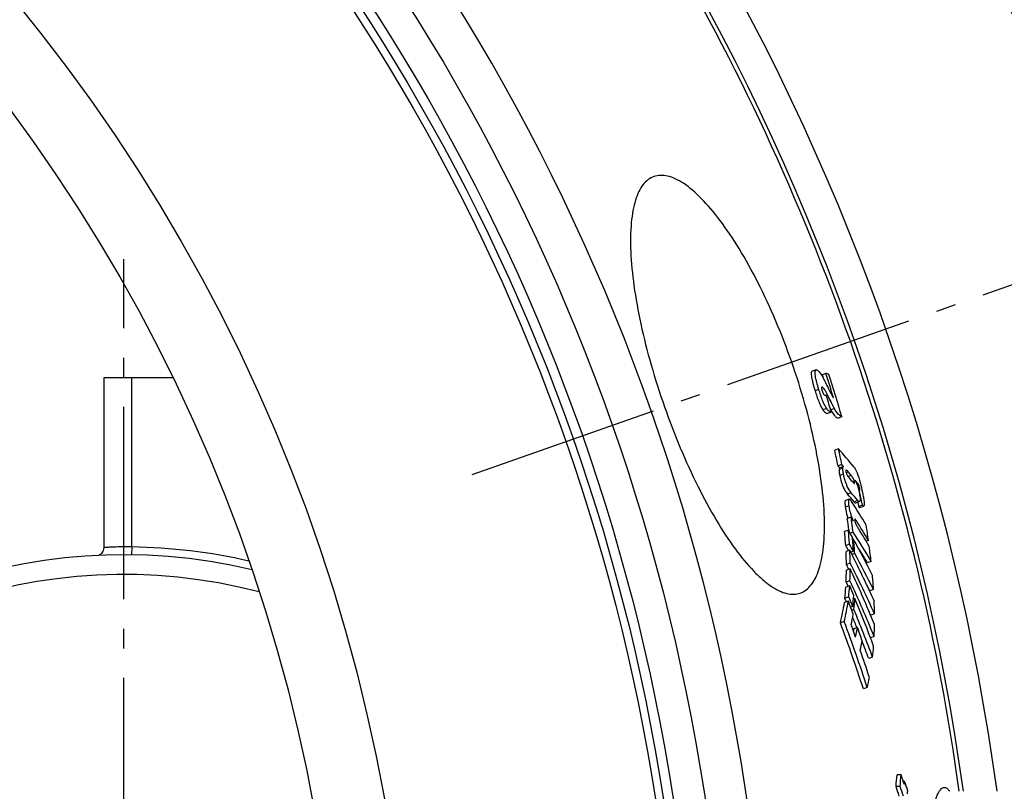
# Model space of a CAD drawing. Extents: x -1913 to 37449, y -8848 to 6615.
# Drawn here: x 22422 to 22672, y 2163 to 2359 of the extents above; entities that cross this region are included whole.
import ezdxf

# ---------------------------------------------------------------- set-up
doc = ezdxf.new("R2010")
doc.units = 0
doc.header["$LTSCALE"] = 5
doc.header["$MEASUREMENT"] = 0
doc.linetypes.add('AM_DIN_G_W050', pattern=[13.75, 9.75, -1.5, 1, -1.5])
doc.layers.get('0').update_dxf_attribs({"linetype": 'CONTINUOUS'})
doc.layers.add('AM_7', color=4, linetype='AM_DIN_G_W050', lineweight=25)
doc.layers.add('BEZUGSACHSEN', color=7, linetype='CONTINUOUS')
doc.layers.add('RUNDUNGEN', color=7, linetype='CONTINUOUS')

msp = doc.modelspace()

# ---------------------------------------------------------------- linework, layer by layer
at = {"color": 7, "linetype": 'Continuous'}
for p, q in [((22623.852, 2270.182), (22622.892, 2269.845)), ((22626.369, 2269.298), (22625.413, 2268.962)), ((22625.413, 2268.962), (22625.562, 2268.491)), ((22625.562, 2268.491), (22625.705, 2268.038)), ((22627.768, 2259.423), (22626.809, 2259.086)), ((22630.414, 2258.242), (22629.458, 2257.906)), ((22629.558, 2250.14), (22628.597, 2249.803)), ((22630.403, 2246.213), (22629.441, 2245.875)), ((22630.828, 2245.71), (22629.866, 2245.372)), ((22634.838, 2239.71), (22634.672, 2239.651)), ((22635.005, 2238.896), (22634.838, 2239.71)), ((22632.287, 2237.355), (22631.323, 2237.016)), ((22634.479, 2237.034), (22633.518, 2236.696)), ((22633.964, 2236.419), (22634.925, 2236.756)), ((22634.444, 2236.587), (22634.652, 2235.541)), ((22635.612, 2235.878), (22634.652, 2235.541)), ((22634.996, 2235.3), (22635.956, 2235.638)), ((22632.754, 2232.806), (22631.789, 2232.467)), ((22632.072, 2229.557), (22631.104, 2229.217)), ((22632.176, 2229.57), (22632.209, 2229.312)), ((22633.258, 2229.017), (22632.519, 2228.758)), ((22633.13, 2227.38), (22633.295, 2227.123)), ((22633.404, 2227.161), (22633.155, 2227.073)), ((22637.154, 2226.923), (22636.573, 2226.719)), ((22632.353, 2226.004), (22631.383, 2225.663)), ((22632.439, 2224.446), (22631.469, 2224.105)), ((22633.382, 2224.155), (22632.705, 2223.917)), ((22633.683, 2223.607), (22632.984, 2223.362)), ((22637.859, 2221.606), (22636.895, 2221.267)), ((22632.542, 2221.166), (22631.57, 2220.825)), ((22632.549, 2219.717), (22631.576, 2219.375)), ((22632.476, 2216.687), (22631.503, 2216.345)), ((22631.503, 2216.345), (22632.002, 2215.255)), ((22632.406, 2215.397), (22631.432, 2215.054)), ((22638.456, 2214.498), (22637.489, 2214.158)), ((22632.077, 2211.517), (22631.1, 2211.174)), ((22632.159, 2212.603), (22631.182, 2212.259)), ((22633.733, 2212.2), (22633.359, 2212.068)), ((22633.373, 2212.208), (22633.425, 2212.091)), ((22633.183, 2210.135), (22632.657, 2209.95)), ((22633.483, 2209.405), (22632.928, 2209.21)), ((22637.558, 2208.328), (22637.733, 2207.94)), ((22638.702, 2208.281), (22637.733, 2207.94)), ((22631.027, 2206.335), (22630.046, 2205.991)), ((22633.405, 2204.465), (22633.326, 2204.056)), ((22634.382, 2204.808), (22633.405, 2204.465)), ((22638.623, 2202.525), (22637.682, 2202.194)), ((22637.682, 2202.195), (22637.717, 2202.103)), ((22638.222, 2197.274), (22637.246, 2196.931)), ((22636.859, 2189.597), (22635.877, 2189.252)), ((22645.462, 2167.443), (22644.428, 2167.443)), ((22645.194, 2164.524), (22644.16, 2164.524)), ((22646.35, 2165.776), (22646.025, 2165.776))]:
    msp.add_line(p, q, dxfattribs=at)
at = {"color": 9, "linetype": 'Continuous'}
for p, q in [((22624.57, 2265.226), (22623.609, 2264.888)), ((22625.458, 2265.76), (22625.296, 2265.702)), ((22626.793, 2263.823), (22626.321, 2263.657)), ((22626.574, 2260.35), (22625.613, 2260.013)), ((22628.51, 2260.408), (22627.574, 2260.079)), ((22630.655, 2245.269), (22629.693, 2244.93)), ((22632.086, 2244.262), (22631.506, 2244.058)), ((22630.84, 2243.7), (22629.878, 2243.362)), ((22632.81, 2243.408), (22632.002, 2243.125)), ((22633.611, 2241.777), (22633.246, 2241.649)), ((22634.49, 2241.362), (22634.199, 2241.259)), ((22632.813, 2239.005), (22631.851, 2238.667)), ((22634.932, 2240.172), (22634.572, 2240.045)), ((22632.249, 2235.719), (22631.284, 2235.38)), ((22634.086, 2231.929), (22633.722, 2231.801))]:
    msp.add_line(p, q, dxfattribs=at)
for radius in [510.829, 508.837, 441]:
    msp.add_circle((22080.196, 2083.277), radius, dxfattribs=at)
at = {"color": 7, "linetype": 'Continuous'}
msp.add_circle((22080.196, 2083.277), 423, dxfattribs=at)
for centre, radius, start, end in [((22080.196, 2083.277), 660.5, 6.956849, 173.043151), ((22080.196, 2083.277), 595, 7.727142, 98.073669), ((22080.196, 2083.277), 585.5, 7.853401, 30.184301), ((22083.348, 2097.002), 569.7, 16.95085, 17.60383), ((22612.249, 2225.907), 45.631, 71.00183, 71.97369), ((22083.477, 2096.629), 570.315, 16.4618, 17.59767), ((22605.578, 2211.589), 56.047, 68.06075, 68.56244), ((22083.006, 2097.865), 568.214, 16.51862, 16.95607), ((22135.151, 2141.678), 505.153, 11.9038, 12.35944), ((22135.29, 2141.736), 506.016, 11.91557, 12.37043), ((22539.841, 2169.927), 120.347, 38.96405, 41.79881), ((22528.472, 2160.252), 132.386, 40.01319, 40.29824), ((22529.286, 2160.549), 132.526, 39.9859, 40.2706), ((22541.233, 2166.529), 119.569, 40.0136, 40.54983), ((22541.52, 2164.887), 119.611, 39.92825, 40.71191), ((22543.151, 2168.118), 117.079, 38.72578, 39.23937), ((22542.546, 2161.019), 119.29, 39.58534, 40.82509), ((22137.021, 2137.052), 508.291, 11.21132, 11.55838), ((22541.715, 2160.718), 119.165, 39.61192, 40.85319), ((22464.395, 2128.514), 200.275, 30.69925, 32.71749), ((22196.511, 2172.86), 439.34, 7.41649, 7.79756), ((22643.648, 2236.787), 12.417, 199.44298, 200.01917), ((22196.717, 2172.956), 440.126, 7.31802, 7.81557), ((22463.502, 2122.362), 202.1, 32.80201, 33.12608), ((22465.351, 2125.116), 199.702, 30.65021, 32.33485), ((22252.468, 2197.635), 379.951, 4.23051, 4.76802), ((22252.877, 2197.78), 380.523, 4.25365, 4.7903), ((22395.867, 2096.632), 271.038, 28.92136, 29.36882), ((22466.028, 2120.048), 199.6, 30.58456, 33.08902), ((22465.781, 2123.799), 199.405, 30.63074, 32.09948), ((22200.645, 2166.262), 440.703, 7.91158, 8.41565), ((22253.645, 2196.079), 380.773, 4.22845, 4.76481), ((22253.87, 2195.576), 380.846, 4.22094, 4.75722), ((22397.543, 2097.545), 269.13, 26.60094, 28.79073), ((22395.765, 2093.23), 270.286, 29.01649, 29.33889), ((22294.271, 2212.101), 337.412, 1.48151, 2.03879), ((22396.419, 2093.465), 270.613, 28.87752, 29.32562), ((22349.184, 2080.828), 317.584, 24.81876, 26.88627), ((22294.777, 2212.272), 337.882, 1.50835, 2.06477), ((22465.763, 2120.065), 198.817, 30.59872, 32.06566), ((22199.781, 2166.144), 441.575, 7.21544, 7.71154), ((22448.196, 2083.277), 140, 76.58533, 283.41467), ((22398.091, 2094.375), 268.709, 26.55373, 28.7467), ((22336.721, 2225.027), 294.909, 358.31295, 358.9018), ((22348.345, 2077.427), 317.457, 26.60399, 26.85327), ((22337.326, 2225.221), 295.274, 358.34374, 358.93175), ((22349.843, 2078.085), 316.845, 24.26223, 26.84514), ((22302.125, 2067.592), 363.76, 22.69429, 24.72103), ((22448.196, 2083.277), 135, 75.26343, 284.73657), ((22302.621, 2065.103), 363.018, 22.24413, 24.68104), ((22257.502, 2187.237), 381.927, 4.09306, 4.62813), ((22378.356, 2236.245), 253.962, 354.58047, 355.21353), ((22379.059, 2236.459), 254.222, 354.61543, 355.24767), ((22256.892, 2057.683), 407.289, 22.40629, 22.78219), ((22398.507, 2094.689), 267.18, 26.56074, 26.9607), ((22350.283, 2081.343), 316.371, 24.30606, 24.81762), ((22431.706, 2249.428), 203.926, 347.80061, 349.28621), ((22256.877, 2055.326), 405.873, 22.60561, 22.74656), ((22200.901, 2051.216), 460.011, 19.95099, 20.39394), ((22257.245, 2055.44), 406.523, 22.3667, 22.74329), ((22379.943, 2234.156), 254.377, 354.58146, 355.21348), ((22380.202, 2233.475), 254.422, 354.57132, 355.20328), ((22257.262, 2057.834), 406.89, 20.78072, 22.29534), ((22299.758, 2200.429), 339.035, 1.32716, 1.88225), ((22431.988, 2248.974), 202.668, 347.75533, 349.25078), ((22257.651, 2055.605), 406.084, 20.41797, 22.25558), ((22434.976, 2245.849), 201.873, 348.4854, 349.24541), ((22257.215, 2055.465), 405.507, 21.60165, 22.01158), ((22302.825, 2067.889), 363, 22.28743, 22.69361), ((22201.378, 2047.292), 457.102, 18.09327, 20.31522), ((22201.593, 2047.348), 457.92, 18.09787, 20.31585), ((22201.278, 2049.259), 458.942, 19.75669, 19.9105), ((22201.299, 2049.266), 458.919, 19.49505, 19.75669), ((22435.812, 2242.932), 202.197, 348.4419, 349.1321), ((22201.021, 2051.068), 459.824, 19.08691, 19.53271), ((22342.523, 2212.126), 296.256, 358.14285, 358.72969), ((22436.852, 2239.756), 202.375, 348.39386, 349.08379), ((22257.527, 2055.587), 405.172, 20.41695, 21.09076), ((22257.542, 2057.941), 406.59, 20.46089, 20.76671), ((22201.351, 2049.284), 458.864, 18.14121, 19.04834), ((22384.327, 2222.184), 255.114, 354.39657, 355.0277), ((22435.686, 2233.957), 206.005, 347.56473, 348.29275), ((22362.675, 2191.836), 282.808, 354.45791, 355.0519), ((22363.243, 2191.852), 283.272, 354.46389, 355.0569), ((22293.425, 2047.428), 371.932, 18.42843, 18.82514), ((22292.82, 2044.808), 371.177, 18.4186, 18.8161), ((22293.299, 2044.817), 371.698, 18.39025, 18.78712), ((22364.005, 2189.593), 283.348, 355.02145, 355.17834), ((22294.425, 2048.443), 370.969, 18.04772, 18.43865), ((22364.445, 2187.393), 283.716, 354.98647, 355.14317)]:
    msp.add_arc(centre, radius, start, end, dxfattribs=at)
at = {"color": 9, "linetype": 'Continuous'}
for radius, start, end in [(654.967, 7.015869, 172.984131), (586.537, 7.839313, 98.045903)]:
    msp.add_arc((22080.196, 2083.277), radius, start, end, dxfattribs=at)
at = {"color": 7, "linetype": 'Continuous'}
for points, knots in [([(22582.726, 2319.232), (22582.204, 2319.048), (22581.174, 2318.485), (22579.88, 2317.159), (22578.811, 2315.374), (22577.963, 2313.149), (22577.334, 2310.494), (22576.765, 2306.154), (22576.727, 2299.766), (22577.585, 2291.17), (22579.344, 2281.551), (22581.948, 2271.281), (22584.167, 2264.326), (22585.401, 2260.815)], [0, 0, 0, 0, 0.0270172, 0.0562483, 0.0894857, 0.1278877, 0.1721021, 0.2224211, 0.3413045, 0.4829947, 0.643766, 0.8182816, 1, 1, 1, 1]), ([(22617.686, 2272.16), (22616.451, 2275.675), (22613.814, 2282.493), (22609.36, 2292.121), (22604.631, 2300.695), (22599.826, 2307.904), (22595.137, 2313.514), (22591.218, 2316.972), (22588.236, 2318.685), (22586.265, 2319.4), (22584.412, 2319.622), (22583.25, 2319.416), (22582.726, 2319.232)], [0, 0, 0, 0, 0.1814112, 0.3556278, 0.5161562, 0.6577461, 0.7767512, 0.871508, 0.9101325, 0.9435795, 0.9729559, 1, 1, 1, 1]), ([(22619.858, 2213.567), (22620.382, 2213.751), (22621.418, 2214.318), (22622.724, 2215.649), (22623.815, 2217.441), (22625.07, 2220.642), (22625.964, 2225.792), (22626.113, 2233.101), (22625.352, 2241.731), (22623.678, 2251.379), (22621.129, 2261.677), (22618.921, 2268.645), (22617.686, 2272.16)], [0, 0, 0, 0, 0.0270441, 0.0564205, 0.0898675, 0.128492, 0.2232487, 0.3422539, 0.4838437, 0.6443722, 0.8185888, 1, 1, 1, 1]), ([(22622.892, 2269.845), (22622.746, 2269.794), (22622.631, 2269.424), (22622.647, 2268.926), (22622.723, 2268.286), (22622.878, 2267.532), (22623.163, 2266.377), (22623.424, 2265.49), (22623.609, 2264.888)], [0, 0, 0, 0, 0.0904165, 0.1803639, 0.3060003, 0.460141, 0.6321448, 1, 1, 1, 1]), ([(22624.57, 2265.226), (22624.385, 2265.828), (22624.124, 2266.714), (22623.839, 2267.869), (22623.684, 2268.624), (22623.607, 2269.263), (22623.59, 2269.761), (22623.706, 2270.131), (22623.852, 2270.182)], [0, 0, 0, 0, 0.3678866, 0.5399053, 0.6940589, 0.8197028, 0.9096469, 1, 1, 1, 1]), ([(22623.852, 2270.182), (22623.899, 2270.199), (22623.972, 2270.201), (22624.04, 2270.185), (22624.058, 2270.18)], [0, 0, 0, 0, 0.728189, 1, 1, 1, 1]), ([(22624.058, 2270.18), (22624.164, 2270.151), (22624.398, 2269.999), (22624.907, 2269.443), (22625.242, 2268.885), (22625.478, 2268.464)], [0, 0, 0, 0, 0.1456065, 0.3589423, 1, 1, 1, 1]), ([(22625.478, 2268.464), (22625.751, 2267.977), (22626.252, 2266.952), (22626.757, 2265.931), (22627.011, 2265.408)], [0, 0, 0, 0, 0.4901302, 1, 1, 1, 1]), ([(22623.609, 2264.888), (22623.9, 2263.944), (22624.348, 2262.585), (22625.047, 2260.967), (22625.423, 2260.288), (22625.613, 2260.013)], [0, 0, 0, 0, 0.5609294, 0.810297, 1, 1, 1, 1]), ([(22626.574, 2260.35), (22626.384, 2260.625), (22626.008, 2261.305), (22625.309, 2262.923), (22624.861, 2264.281), (22624.57, 2265.226)], [0, 0, 0, 0, 0.189699, 0.4390677, 1, 1, 1, 1]), ([(22625.358, 2265.762), (22625.287, 2265.737), (22625.251, 2265.513), (22625.309, 2265.236), (22625.368, 2265.006), (22625.407, 2264.878)], [0, 0, 0, 0, 0.2466113, 0.5623376, 1, 1, 1, 1]), ([(22625.407, 2264.878), (22625.498, 2264.582), (22625.638, 2264.163), (22625.944, 2263.813), (22626.063, 2263.759)], [0, 0, 0, 0, 0.7030756, 1, 1, 1, 1]), ([(22626.793, 2263.823), (22626.671, 2264.068), (22626.438, 2264.519), (22626.089, 2265.112), (22625.786, 2265.526), (22625.563, 2265.731), (22625.458, 2265.76)], [0, 0, 0, 0, 0.3453469, 0.6400163, 0.8629246, 1, 1, 1, 1]), ([(22628.51, 2260.408), (22628.36, 2260.671), (22628.084, 2261.231), (22627.512, 2262.369), (22627.083, 2263.24), (22626.793, 2263.823)], [0, 0, 0, 0, 0.2381258, 0.4890199, 1, 1, 1, 1]), ([(22627.011, 2265.408), (22627.229, 2264.957), (22627.546, 2264.315), (22627.981, 2263.547), (22628.189, 2263.226), (22628.298, 2263.099)], [0, 0, 0, 0, 0.56783, 0.8104034, 1, 1, 1, 1]), ([(22585.401, 2260.815), (22586.635, 2257.304), (22589.255, 2250.489), (22593.648, 2240.848), (22598.292, 2232.244), (22603, 2225.001), (22607.027, 2220.041), (22610.186, 2217.011), (22612.337, 2215.333), (22614.391, 2214.127), (22616.341, 2213.404), (22618.18, 2213.178), (22619.336, 2213.383), (22619.858, 2213.567)], [0, 0, 0, 0, 0.1817184, 0.356234, 0.5170053, 0.6586955, 0.7775789, 0.8278979, 0.8721123, 0.9105143, 0.9437517, 0.9729828, 1, 1, 1, 1]), ([(22625.613, 2260.013), (22625.792, 2259.754), (22626.147, 2259.365), (22626.619, 2259.141), (22626.809, 2259.086)], [0, 0, 0, 0, 0.613479, 1, 1, 1, 1]), ([(22627.768, 2259.423), (22627.578, 2259.478), (22627.107, 2259.702), (22626.752, 2260.092), (22626.574, 2260.35)], [0, 0, 0, 0, 0.386408, 1, 1, 1, 1]), ([(22627.601, 2259.985), (22627.626, 2259.942), (22627.721, 2259.78), (22627.819, 2259.619), (22627.894, 2259.502)], [0, 0, 0, 0, 0.2615796, 1, 1, 1, 1]), ([(22627.894, 2259.502), (22628.15, 2259.1), (22628.584, 2258.485), (22629.196, 2257.996), (22629.458, 2257.906)], [0, 0, 0, 0, 0.6317226, 1, 1, 1, 1]), ([(22630.414, 2258.242), (22630.092, 2258.353), (22629.334, 2259.037), (22628.822, 2259.858), (22628.51, 2260.408)], [0, 0, 0, 0, 0.3503683, 1, 1, 1, 1]), ([(22629.693, 2244.93), (22629.67, 2244.71), (22629.724, 2244.179), (22629.816, 2243.661), (22629.878, 2243.362)], [0, 0, 0, 0, 0.4204718, 1, 1, 1, 1]), ([(22629.866, 2245.372), (22629.85, 2245.34), (22629.78, 2245.199), (22629.706, 2245.052), (22629.693, 2244.93)], [0, 0, 0, 0, 0.2253314, 1, 1, 1, 1]), ([(22630.84, 2243.7), (22630.779, 2244), (22630.687, 2244.517), (22630.632, 2245.048), (22630.655, 2245.269)], [0, 0, 0, 0, 0.5795447, 1, 1, 1, 1]), ([(22630.655, 2245.269), (22630.66, 2245.315), (22630.705, 2245.469), (22630.777, 2245.611), (22630.828, 2245.71)], [0, 0, 0, 0, 0.2972634, 1, 1, 1, 1]), ([(22631.446, 2244.785), (22631.414, 2244.774), (22631.381, 2244.691), (22631.389, 2244.565), (22631.403, 2244.469), (22631.415, 2244.412)], [0, 0, 0, 0, 0.2636637, 0.5544702, 1, 1, 1, 1]), ([(22631.415, 2244.412), (22631.434, 2244.321), (22631.513, 2243.999), (22631.634, 2243.685), (22631.755, 2243.479)], [0, 0, 0, 0, 0.2794495, 1, 1, 1, 1]), ([(22632.086, 2244.262), (22631.978, 2244.389), (22631.817, 2244.567), (22631.61, 2244.741), (22631.491, 2244.801), (22631.446, 2244.785)], [0, 0, 0, 0, 0.5931401, 0.8319492, 1, 1, 1, 1]), ([(22633.416, 2245.605), (22633.483, 2245.522), (22633.829, 2245.052), (22634.083, 2244.521), (22634.261, 2244.081)], [0, 0, 0, 0, 0.1841593, 1, 1, 1, 1]), ([(22634.261, 2244.081), (22634.588, 2243.275), (22635.087, 2241.608), (22635.475, 2239.918), (22635.65, 2239.071)], [0, 0, 0, 0, 0.50106, 1, 1, 1, 1]), ([(22629.878, 2243.362), (22630.093, 2242.312), (22630.55, 2240.647), (22631.432, 2239.151), (22631.851, 2238.667)], [0, 0, 0, 0, 0.6262048, 1, 1, 1, 1]), ([(22632.813, 2239.005), (22632.395, 2239.489), (22631.513, 2240.985), (22631.056, 2242.651), (22630.84, 2243.7)], [0, 0, 0, 0, 0.3737823, 1, 1, 1, 1]), ([(22631.755, 2243.479), (22631.79, 2243.419), (22631.922, 2243.219), (22632.074, 2243.032), (22632.185, 2242.904)], [0, 0, 0, 0, 0.2908318, 1, 1, 1, 1]), ([(22633.611, 2241.777), (22633.565, 2241.995), (22633.387, 2242.582), (22633.059, 2243.111), (22632.81, 2243.408)], [0, 0, 0, 0, 0.3642386, 1, 1, 1, 1]), ([(22633.244, 2241.656), (22633.304, 2241.584), (22633.393, 2241.485), (22633.509, 2241.388), (22633.575, 2241.363), (22633.599, 2241.371)], [0, 0, 0, 0, 0.6054265, 0.8376513, 1, 1, 1, 1]), ([(22633.599, 2241.371), (22633.634, 2241.384), (22633.665, 2241.557), (22633.631, 2241.677), (22633.611, 2241.777)], [0, 0, 0, 0, 0.2652613, 1, 1, 1, 1]), ([(22633.829, 2242.177), (22633.937, 2241.942), (22634.375, 2240.87), (22634.668, 2239.744), (22634.847, 2238.864)], [0, 0, 0, 0, 0.2237648, 1, 1, 1, 1]), ([(22634.932, 2240.172), (22634.879, 2240.426), (22634.775, 2240.838), (22634.594, 2241.232), (22634.49, 2241.362)], [0, 0, 0, 0, 0.6093284, 1, 1, 1, 1]), ([(22634.838, 2239.71), (22634.848, 2239.7), (22634.877, 2239.672), (22634.921, 2239.638), (22634.948, 2239.648)], [0, 0, 0, 0, 0.3338874, 1, 1, 1, 1]), ([(22634.847, 2238.864), (22634.902, 2238.596), (22634.993, 2238.103), (22635.069, 2237.523), (22635.073, 2237.141), (22635.054, 2236.93), (22634.992, 2236.78), (22634.925, 2236.756)], [0, 0, 0, 0, 0.3789942, 0.6944506, 0.8136763, 0.9020778, 1, 1, 1, 1]), ([(22634.948, 2239.648), (22634.964, 2239.653), (22634.99, 2239.709), (22634.985, 2239.884), (22634.958, 2240.048), (22634.932, 2240.172)], [0, 0, 0, 0, 0.0954849, 0.2933164, 1, 1, 1, 1]), ([(22635.65, 2239.071), (22635.731, 2238.679), (22635.878, 2237.931), (22636.041, 2236.911), (22636.102, 2236.181), (22636.072, 2235.784), (22636, 2235.653), (22635.956, 2235.638)], [0, 0, 0, 0, 0.3423956, 0.6519755, 0.8886043, 0.9604768, 1, 1, 1, 1]), ([(22631.323, 2237.016), (22631.264, 2236.995), (22631.182, 2236.792), (22631.178, 2236.452), (22631.206, 2235.949), (22631.255, 2235.58), (22631.284, 2235.38)], [0, 0, 0, 0, 0.1128539, 0.3304507, 0.6375983, 1, 1, 1, 1]), ([(22632.249, 2235.719), (22632.22, 2235.919), (22632.171, 2236.288), (22632.142, 2236.791), (22632.146, 2237.131), (22632.228, 2237.334), (22632.287, 2237.355)], [0, 0, 0, 0, 0.3624563, 0.6696386, 0.8872292, 1, 1, 1, 1]), ([(22632.287, 2237.355), (22632.327, 2237.369), (22632.441, 2237.331), (22632.648, 2237.128), (22632.794, 2236.919), (22632.895, 2236.762)], [0, 0, 0, 0, 0.1434584, 0.3622882, 1, 1, 1, 1]), ([(22633.518, 2236.696), (22633.592, 2236.614), (22633.708, 2236.489), (22633.899, 2236.396), (22633.964, 2236.419)], [0, 0, 0, 0, 0.6129584, 1, 1, 1, 1]), ([(22634.925, 2236.756), (22634.859, 2236.733), (22634.669, 2236.827), (22634.553, 2236.952), (22634.479, 2237.034)], [0, 0, 0, 0, 0.3868829, 1, 1, 1, 1]), ([(22631.284, 2235.38), (22631.315, 2235.165), (22631.465, 2234.241), (22631.701, 2233.331), (22631.94, 2232.653)], [0, 0, 0, 0, 0.2323725, 1, 1, 1, 1]), ([(22633.376, 2231.847), (22633.247, 2232.119), (22632.717, 2233.359), (22632.397, 2234.684), (22632.249, 2235.719)], [0, 0, 0, 0, 0.2235736, 1, 1, 1, 1]), ([(22634.652, 2235.541), (22634.709, 2235.47), (22634.794, 2235.363), (22634.946, 2235.283), (22634.996, 2235.3)], [0, 0, 0, 0, 0.6293789, 1, 1, 1, 1]), ([(22635.956, 2235.638), (22635.906, 2235.62), (22635.754, 2235.7), (22635.669, 2235.807), (22635.612, 2235.878)], [0, 0, 0, 0, 0.3704599, 1, 1, 1, 1]), ([(22633.705, 2232.353), (22633.676, 2232.343), (22633.651, 2232.214), (22633.667, 2232.124), (22633.677, 2232.052)], [0, 0, 0, 0, 0.2961403, 1, 1, 1, 1]), ([(22633.677, 2232.052), (22633.692, 2231.941), (22633.775, 2231.526), (22633.932, 2231.128), (22634.069, 2230.849)], [0, 0, 0, 0, 0.2640454, 1, 1, 1, 1]), ([(22634.086, 2231.929), (22634.022, 2232.031), (22633.926, 2232.173), (22633.806, 2232.312), (22633.731, 2232.362), (22633.705, 2232.353)], [0, 0, 0, 0, 0.6190253, 0.8537259, 1, 1, 1, 1]), ([(22634.069, 2230.849), (22634.12, 2230.745), (22634.32, 2230.376), (22634.541, 2230.019), (22634.702, 2229.761)], [0, 0, 0, 0, 0.2760331, 1, 1, 1, 1]), ([(22649.004, 2083.277), (22649.004, 2088.556), (22649.084, 2098.91), (22649.445, 2113.937), (22650.042, 2127.778), (22650.755, 2138.318), (22651.468, 2145.758), (22652.03, 2150.471), (22652.64, 2154.538), (22653.292, 2157.923), (22653.981, 2160.595), (22654.62, 2162.359), (22655.181, 2163.372), (22655.572, 2163.874), (22655.981, 2164.196), (22656.286, 2164.277), (22656.425, 2164.277)], [0, 0, 0, 0, 0.1925978, 0.3777687, 0.5484031, 0.6980164, 0.7631609, 0.821053, 0.8711916, 0.9131788, 0.946749, 0.9718426, 0.9813185, 0.9889104, 0.9949286, 1, 1, 1, 1]), ([(22656.425, 2164.277), (22656.537, 2164.277), (22656.848, 2164.213), (22657.32, 2163.866), (22657.602, 2163.5), (22657.748, 2163.283)], [0, 0, 0, 0, 0.1950253, 0.541856, 1, 1, 1, 1])]:
    msp.add_open_spline(points, degree=3, knots=knots, dxfattribs=at)
msp.add_open_spline([(22625.458, 2265.76), (22625.426, 2265.768), (22625.39, 2265.773), (22625.358, 2265.762)], degree=3, dxfattribs=at)
at = {"layer": 'AM_7'}
for p, q in [((22536.589, 2243.661), (22725.836, 2310.166)), ((22448.196, 1868.277), (22448.196, 2298.277))]:
    msp.add_line(p, q, dxfattribs=at)
at = {"layer": 'BEZUGSACHSEN', "color": 7, "linetype": 'Continuous'}
for radius in [521.325, 513.294]:
    msp.add_circle((22080.196, 2083.277), radius, dxfattribs=at)
at = {"layer": 'RUNDUNGEN', "color": 7, "linetype": 'Continuous'}
for p, q in [((22443.196, 2268.277), (22460.584, 2268.277)), ((22443.196, 2225.104), (22443.196, 2268.277))]:
    msp.add_line(p, q, dxfattribs=at)
at = {"layer": 'RUNDUNGEN', "color": 9, "linetype": 'Continuous'}
for p, q in [((22450.196, 2225.263), (22450.196, 2268.277)), ((22448.195, 2225.276), (22448.178, 2225.276)), ((22450.196, 2225.263), (22450.168, 2223.263))]:
    msp.add_line(p, q, dxfattribs=at)
for centre, radius, start, end in [((22080.196, 2083.277), 531.822, 0, 180), ((22448.64, 2139.354), 85.923, 88.96255, 90.29677), ((22448.196, 2083.277), 142, 77.0941, 89.19297)]:
    msp.add_arc(centre, radius, start, end, dxfattribs=at)
at = {"layer": 'RUNDUNGEN', "color": 7, "linetype": 'Continuous'}
msp.add_arc((22441.196, 2225.104), 2, 272.8255, 359.99999, dxfattribs=at)
at = {"layer": 'RUNDUNGEN', "color": 9, "linetype": 'Continuous'}
msp.add_open_spline([(22448.178, 2225.276), (22447.51, 2225.272), (22446.555, 2225.256), (22445.355, 2225.215), (22444.625, 2225.185), (22444.038, 2225.152), (22443.606, 2225.135), (22443.345, 2225.104), (22443.224, 2225.113), (22443.196, 2225.104)], degree=3, knots=[0, 0, 0, 0, 0.4019834, 0.5746357, 0.7223728, 0.8414294, 0.9287487, 0.9820695, 1, 1, 1, 1], dxfattribs=at)

doc.saveas('drawing.dxf')
